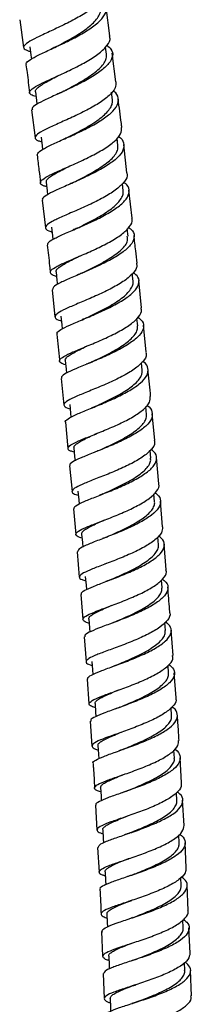
# Model space of a CAD drawing. Units: millimetres. Extents: x 5 to 995, y 5 to 995.
# Drawn here: x 522 to 528, y 463 to 496 of the extents above; entities that cross this region are included whole.
import ezdxf

# ---------------------------------------------------------------- set-up
doc = ezdxf.new("R2010")
doc.units = ezdxf.units.MM

msp = doc.modelspace()

# ---------------------------------------------------------------- linework, layer by layer
at = {"color": 7, "linetype": 'Continuous', "lineweight": 25}
for p, q in [((524.709, 495.831), (524.58, 496.813)), ((521.608, 496.385), (521.741, 495.431)), ((524.594, 495.208), (524.563, 495.44)), ((524.915, 494.258), (524.786, 495.241)), ((524.802, 493.639), (524.77, 493.896)), ((522.018, 493.289), (522.135, 492.33)), ((523.04, 492.868), (523.031, 492.864)), ((523.103, 492.273), (523.077, 492.261)), ((524.984, 492.067), (524.954, 492.321)), ((525.295, 491.126), (525.185, 492.098)), ((525.17, 490.508), (525.141, 490.763)), ((525.471, 489.572), (525.362, 490.534)), ((522.385, 490.191), (522.491, 489.241)), ((525.335, 488.951), (525.307, 489.204)), ((525.507, 487.408), (525.479, 487.673)), ((525.801, 486.49), (525.703, 487.434)), ((522.721, 487.113), (522.819, 486.178)), ((525.665, 485.874), (525.64, 486.12)), ((525.959, 484.964), (525.862, 485.898)), ((525.822, 484.351), (525.796, 484.605)), ((523.033, 484.069), (523.121, 483.154)), ((525.969, 482.833), (525.943, 483.099)), ((523.178, 482.562), (523.265, 481.66)), ((526.252, 481.943), (526.166, 482.855)), ((526.114, 481.332), (526.089, 481.59)), ((526.394, 480.45), (526.309, 481.35)), ((523.322, 481.067), (523.407, 480.178)), ((526.248, 479.84), (526.224, 480.106)), ((526.523, 478.967), (526.448, 479.857)), ((523.459, 479.585), (523.533, 478.706)), ((526.38, 478.353), (526.356, 478.628)), ((526.649, 477.491), (526.574, 478.373)), ((523.583, 478.113), (523.657, 477.243)), ((526.502, 476.885), (526.48, 477.144)), ((523.707, 476.65), (523.779, 475.786)), ((526.619, 475.409), (526.597, 475.684)), ((523.828, 475.193), (523.888, 474.334)), ((526.879, 474.555), (526.816, 475.427)), ((526.729, 473.949), (526.709, 474.21)), ((523.929, 473.741), (523.989, 472.887)), ((526.986, 473.094), (526.923, 473.961)), ((526.83, 472.486), (526.812, 472.752)), ((524.031, 472.293), (524.09, 471.442)), ((526.927, 471.026), (526.909, 471.305)), ((527.173, 470.176), (527.121, 471.04)), ((527.013, 469.57), (526.997, 469.834)), ((524.212, 469.406), (524.257, 468.557)), ((527.26, 468.718), (527.208, 469.581)), ((527.095, 468.113), (527.08, 468.394)), ((527.333, 467.258), (527.294, 468.123)), ((524.289, 467.962), (524.335, 467.113)), ((527.165, 466.653), (527.152, 466.933)), ((527.398, 465.796), (527.36, 466.662)), ((525.367, 466.109), (525.332, 466.097)), ((527.231, 465.193), (527.219, 465.471)), ((524.426, 465.074), (524.457, 464.221)), ((527.464, 464.331), (527.425, 465.2)), ((527.285, 463.729), (527.275, 464.011)), ((524.478, 463.625), (524.509, 462.768)), ((527.509, 462.859), (527.483, 463.735)), ((525.56, 463.233), (525.586, 463.226))]:
    msp.add_line(p, q, dxfattribs=at)
at = {"color": 7, "linetype": 'Continuous', "lineweight": 25, "flags": 128}
for points in [[(521.954, 495.458), (521.993, 495.163), (522.01, 495.034)], [(522.148, 493.906), (522.185, 493.611), (522.201, 493.481)], [(522.347, 492.354), (522.382, 492.059), (522.398, 491.926)], [(522.521, 490.806), (522.554, 490.51), (522.57, 490.374)], [(522.701, 489.264), (522.733, 488.968), (522.747, 488.836)], [(522.86, 487.727), (522.891, 487.431), (522.906, 487.292)], [(523.022, 486.2), (523.053, 485.904), (523.067, 485.767)], [(523.176, 484.683), (523.205, 484.387), (523.219, 484.248)], [(523.328, 483.175), (523.357, 482.879), (523.371, 482.733)], [(523.47, 481.681), (523.498, 481.384), (523.511, 481.236)], [(523.609, 480.198), (523.636, 479.902), (523.65, 479.751)], [(523.739, 478.724), (523.765, 478.427), (523.778, 478.276)], [(523.865, 477.263), (523.889, 476.966), (523.901, 476.816)], [(523.983, 475.802), (524.006, 475.505), (524.018, 475.354)], [(524.094, 474.351), (524.115, 474.054), (524.127, 473.902)], [(524.199, 472.902), (524.22, 472.605), (524.23, 472.456)], [(524.295, 471.456), (524.314, 471.158), (524.324, 471.005)], [(524.387, 470.013), (524.404, 469.715), (524.413, 469.564)], [(524.467, 468.569), (524.483, 468.272), (524.491, 468.117)], [(524.544, 467.124), (524.558, 466.827), (524.565, 466.675)], [(524.609, 465.679), (524.621, 465.381), (524.628, 465.232)], [(524.669, 464.23), (524.68, 463.932), (524.685, 463.783)], [(524.718, 462.773), (524.728, 462.475), (524.732, 462.336)]]:
    msp.add_lwpolyline(points, dxfattribs=at)
at = {"color": 7, "linetype": 'Continuous', "lineweight": 25}
for points, knots in [([(524.479, 497.401), (524.49, 497.361), (524.524, 497.241), (524.376, 497.016), (524.069, 496.741), (523.629, 496.466), (523.125, 496.206), (522.62, 495.972), (522.183, 495.769), (521.868, 495.601), (521.726, 495.467), (521.751, 495.369), (521.906, 495.317), (521.976, 495.294)], [0, 0, 0, 0, 0.048748, 0.145924, 0.242993, 0.339972, 0.437018, 0.534031, 0.630935, 0.7279, 0.824953, 0.921964, 1, 1, 1, 1]), ([(521.846, 494.844), (521.839, 494.854), (521.809, 494.9), (521.947, 495.006), (522.245, 495.171), (522.682, 495.373), (523.186, 495.606), (523.692, 495.866), (524.135, 496.141), (524.457, 496.417), (524.608, 496.683), (524.594, 496.909), (524.45, 497.029), (524.39, 497.079)], [0, 0, 0, 0, 0.03181, 0.131142, 0.230554, 0.330082, 0.429587, 0.529045, 0.628629, 0.728244, 0.827758, 0.927294, 1, 1, 1, 1]), ([(522.841, 495.45), (522.874, 495.468), (522.987, 495.528), (523.211, 495.647), (523.479, 495.798), (523.736, 495.956), (524.036, 496.173), (524.263, 496.393), (524.373, 496.603), (524.405, 496.717), (524.386, 496.774), (524.382, 496.785)], [0, 0, 0, 0, 0.0481237, 0.164214, 0.2800699, 0.3961337, 0.5120262, 0.7433181, 0.8593796, 0.975295, 1, 1, 1, 1]), ([(522.168, 493.745), (522.105, 493.766), (521.954, 493.816), (521.927, 493.914), (522.064, 494.047), (522.376, 494.21), (522.812, 494.41), (523.318, 494.641), (523.825, 494.896), (524.271, 495.166), (524.584, 495.44), (524.738, 495.666), (524.707, 495.788), (524.697, 495.83)], [0, 0, 0, 0, 0.0711833, 0.1686563, 0.2662042, 0.3637113, 0.4610973, 0.5585585, 0.6560773, 0.7535257, 0.8509617, 0.948531, 1, 1, 1, 1]), ([(524.602, 495.508), (524.656, 495.466), (524.798, 495.355), (524.825, 495.142), (524.693, 494.879), (524.386, 494.604), (523.952, 494.333), (523.446, 494.075), (522.938, 493.841), (522.488, 493.638), (522.171, 493.472), (522.014, 493.358), (522.039, 493.308), (522.047, 493.292)], [0, 0, 0, 0, 0.061229, 0.1607824, 0.2602678, 0.3598765, 0.4595368, 0.5590979, 0.6586473, 0.758272, 0.8578302, 0.95725, 1, 1, 1, 1]), ([(522.835, 495.448), (522.811, 495.436), (522.763, 495.411), (522.71, 495.386), (522.683, 495.374)], [0, 0, 0, 0, 0.497144, 1, 1, 1, 1]), ([(523.032, 493.888), (523.083, 493.914), (523.22, 493.985), (523.459, 494.112), (523.815, 494.313), (524.145, 494.528), (524.393, 494.744), (524.523, 494.904), (524.596, 495.061), (524.594, 495.159), (524.594, 495.208)], [0, 0, 0, 0, 0.0706539, 0.186889, 0.3033375, 0.5353242, 0.6516165, 0.7680923, 0.8844147, 1, 1, 1, 1]), ([(521.823, 494.841), (521.836, 494.75), (521.882, 494.43), (521.919, 494.11), (521.946, 493.88)], [0, 0, 0, 0, 0.284065, 1, 1, 1, 1]), ([(522.154, 493.905), (522.151, 493.91), (522.137, 493.938), (522.176, 493.998), (522.301, 494.118), (522.544, 494.262), (522.801, 494.398), (522.922, 494.461), (522.956, 494.479)], [0, 0, 0, 0, 0.03401, 0.213298, 0.392554, 0.750063, 0.929219, 1, 1, 1, 1]), ([(524.913, 494.258), (524.915, 494.188), (524.919, 494.037), (524.702, 493.783), (524.338, 493.512), (523.864, 493.248), (523.348, 493.003), (522.856, 492.787), (522.454, 492.601), (522.191, 492.449), (522.115, 492.328), (522.178, 492.247), (522.323, 492.205), (522.366, 492.193)], [0, 0, 0, 0, 0.0819895, 0.1795047, 0.2768805, 0.3742697, 0.4716986, 0.569029, 0.6662752, 0.7636143, 0.8609565, 0.9582077, 1, 1, 1, 1]), ([(522.213, 491.739), (522.225, 491.777), (522.249, 491.853), (522.514, 492.004), (522.909, 492.188), (523.4, 492.403), (523.917, 492.647), (524.393, 492.911), (524.766, 493.182), (524.991, 493.449), (525.016, 493.699), (524.942, 493.867), (524.821, 493.939), (524.809, 493.946)], [0, 0, 0, 0, 0.096642, 0.1956, 0.294695, 0.393835, 0.492912, 0.592072, 0.69134, 0.790557, 0.889708, 0.988951, 1, 1, 1, 1]), ([(523.034, 493.889), (523.011, 493.877), (522.963, 493.853), (522.91, 493.829), (522.883, 493.817)], [0, 0, 0, 0, 0.49777, 1, 1, 1, 1]), ([(523.236, 492.336), (523.299, 492.368), (523.445, 492.442), (523.701, 492.575), (523.969, 492.725), (524.22, 492.882), (524.507, 493.094), (524.709, 493.309), (524.804, 493.508), (524.799, 493.598), (524.797, 493.639)], [0, 0, 0, 0, 0.0882902, 0.204842, 0.3211961, 0.4377654, 0.5541737, 0.7865164, 0.9030428, 1, 1, 1, 1]), ([(525.118, 492.69), (525.113, 492.735), (525.076, 493.061), (525.031, 493.387), (524.992, 493.667)], [0, 0, 0, 0, 0.138511, 1, 1, 1, 1]), ([(522.539, 490.648), (522.5, 490.659), (522.36, 490.699), (522.297, 490.779), (522.368, 490.899), (522.628, 491.048), (523.029, 491.229), (523.52, 491.442), (524.037, 491.683), (524.515, 491.941), (524.884, 492.209), (525.108, 492.464), (525.108, 492.617), (525.108, 492.689)], [0, 0, 0, 0, 0.03712, 0.134578, 0.232121, 0.32969, 0.427163, 0.524626, 0.622201, 0.719779, 0.817279, 0.914894, 1, 1, 1, 1]), ([(525.002, 492.38), (525.004, 492.379), (525.118, 492.314), (525.196, 492.156), (525.193, 491.91), (524.986, 491.645), (524.627, 491.376), (524.157, 491.117), (523.639, 490.874), (523.143, 490.657), (522.726, 490.472), (522.467, 490.322), (522.358, 490.232), (522.393, 490.195), (522.396, 490.192)], [0, 0, 0, 0, 0.001853, 0.100885, 0.199844, 0.298795, 0.397854, 0.496887, 0.595806, 0.694796, 0.793798, 0.892671, 0.991491, 1, 1, 1, 1]), ([(523.228, 492.332), (523.204, 492.32), (523.165, 492.3), (523.121, 492.281), (523.103, 492.273)], [0, 0, 0, 0, 0.594863, 1, 1, 1, 1]), ([(523.398, 490.771), (523.483, 490.813), (523.655, 490.9), (523.928, 491.042), (524.282, 491.241), (524.601, 491.453), (524.829, 491.664), (524.941, 491.821), (524.992, 491.956), (524.981, 492.035), (524.977, 492.066)], [0, 0, 0, 0, 0.112578, 0.228643, 0.344967, 0.57654, 0.692693, 0.808959, 0.92515, 1, 1, 1, 1]), ([(522.208, 491.738), (522.23, 491.564), (522.27, 491.246), (522.304, 490.927), (522.32, 490.783)], [0, 0, 0, 0, 0.548855, 1, 1, 1, 1]), ([(522.529, 490.807), (522.526, 490.82), (522.516, 490.857), (522.575, 490.928), (522.729, 491.05), (522.995, 491.195), (523.236, 491.315), (523.327, 491.361), (523.33, 491.363)], [0, 0, 0, 0, 0.094207, 0.274338, 0.454626, 0.814023, 0.994132, 1, 1, 1, 1]), ([(525.288, 491.125), (525.294, 491.111), (525.335, 491.019), (525.227, 490.829), (524.966, 490.567), (524.549, 490.302), (524.052, 490.051), (523.534, 489.822), (523.064, 489.622), (522.703, 489.453), (522.495, 489.315), (522.486, 489.205), (522.574, 489.137), (522.703, 489.104), (522.719, 489.1)], [0, 0, 0, 0, 0.017837, 0.114936, 0.21195, 0.30886, 0.405842, 0.502804, 0.599643, 0.696499, 0.793426, 0.890294, 0.987082, 1, 1, 1, 1]), ([(522.58, 488.652), (522.577, 488.675), (522.567, 488.734), (522.763, 488.857), (523.113, 489.024), (523.583, 489.223), (524.1, 489.45), (524.6, 489.701), (525.016, 489.965), (525.299, 490.23), (525.396, 490.484), (525.353, 490.678), (525.219, 490.774), (525.18, 490.801)], [0, 0, 0, 0, 0.063917, 0.163235, 0.262649, 0.362159, 0.461624, 0.561062, 0.660626, 0.760208, 0.859694, 0.959243, 1, 1, 1, 1]), ([(523.404, 490.774), (523.382, 490.763), (523.344, 490.745), (523.303, 490.727), (523.287, 490.72)], [0, 0, 0, 0, 0.606231, 1, 1, 1, 1]), ([(523.588, 489.231), (523.683, 489.278), (523.863, 489.366), (524.151, 489.514), (524.417, 489.663), (524.659, 489.817), (524.931, 490.026), (525.109, 490.236), (525.178, 490.414), (525.166, 490.486), (525.162, 490.51)], [0, 0, 0, 0, 0.128667, 0.244985, 0.361163, 0.477511, 0.593744, 0.825686, 0.941957, 1, 1, 1, 1]), ([(522.877, 487.568), (522.865, 487.571), (522.74, 487.603), (522.654, 487.668), (522.66, 487.778), (522.866, 487.914), (523.226, 488.078), (523.695, 488.276), (524.213, 488.502), (524.712, 488.75), (525.131, 489.01), (525.396, 489.272), (525.507, 489.463), (525.468, 489.555), (525.461, 489.57)], [0, 0, 0, 0, 0.0099325, 0.1069552, 0.2039563, 0.301005, 0.3980565, 0.4950233, 0.5920971, 0.6892225, 0.7862777, 0.8833557, 0.9805563, 1, 1, 1, 1]), ([(525.354, 489.249), (525.384, 489.228), (525.513, 489.14), (525.567, 488.958), (525.491, 488.707), (525.226, 488.444), (524.822, 488.182), (524.327, 487.933), (523.808, 487.705), (523.329, 487.504), (522.96, 487.337), (522.742, 487.207), (522.741, 487.143), (522.74, 487.115)], [0, 0, 0, 0, 0.030322, 0.129737, 0.229051, 0.328446, 0.427893, 0.527245, 0.626551, 0.725939, 0.82529, 0.924514, 1, 1, 1, 1]), ([(523.581, 489.227), (523.558, 489.216), (523.513, 489.195), (523.463, 489.173), (523.437, 489.162)], [0, 0, 0, 0, 0.497747, 1, 1, 1, 1]), ([(525.642, 488.026), (525.627, 488.167), (525.595, 488.485), (525.558, 488.803), (525.538, 488.979)], [0, 0, 0, 0, 0.443615, 1, 1, 1, 1]), ([(522.557, 488.649), (522.583, 488.413), (522.619, 488.098), (522.652, 487.784), (522.66, 487.706)], [0, 0, 0, 0, 0.752812, 1, 1, 1, 1]), ([(523.744, 487.682), (523.768, 487.694), (523.877, 487.747), (524.089, 487.851), (524.363, 487.993), (524.711, 488.19), (525.018, 488.399), (525.221, 488.606), (525.334, 488.776), (525.317, 488.886), (525.308, 488.949)], [0, 0, 0, 0, 0.03427, 0.150894, 0.26737, 0.384125, 0.61637, 0.732964, 0.849534, 1, 1, 1, 1]), ([(525.62, 488.024), (525.63, 487.984), (525.649, 487.905), (525.561, 487.736), (525.362, 487.52), (524.967, 487.26), (524.479, 487.011), (523.958, 486.783), (523.473, 486.582), (523.088, 486.413), (522.848, 486.273), (522.801, 486.161), (522.874, 486.089), (523.009, 486.052), (523.038, 486.044)], [0, 0, 0, 0, 0.049498, 0.097688, 0.195033, 0.292413, 0.38978, 0.487093, 0.584406, 0.681682, 0.778935, 0.876194, 0.973415, 1, 1, 1, 1]), ([(522.863, 487.727), (522.864, 487.749), (522.865, 487.795), (522.948, 487.876), (523.131, 488), (523.389, 488.133), (523.62, 488.245), (523.68, 488.274)], [0, 0, 0, 0, 0.157465, 0.33659, 0.516008, 0.87345, 1, 1, 1, 1]), ([(522.903, 485.588), (522.896, 485.599), (522.867, 485.644), (523.008, 485.743), (523.31, 485.895), (523.752, 486.079), (524.26, 486.293), (524.775, 486.532), (525.226, 486.787), (525.559, 487.049), (525.722, 487.304), (525.717, 487.53), (525.576, 487.656), (525.515, 487.711)], [0, 0, 0, 0, 0.0322578, 0.1311426, 0.2300591, 0.3290179, 0.4279767, 0.5269864, 0.6260027, 0.7250275, 0.8240821, 0.923111, 1, 1, 1, 1]), ([(523.745, 487.683), (523.722, 487.672), (523.685, 487.654), (523.643, 487.636), (523.628, 487.63)], [0, 0, 0, 0, 0.617734, 1, 1, 1, 1]), ([(523.902, 486.146), (523.942, 486.165), (524.068, 486.226), (524.299, 486.337), (524.572, 486.479), (524.833, 486.627), (525.068, 486.78), (525.262, 486.935), (525.406, 487.09), (525.488, 487.242), (525.521, 487.35), (525.505, 487.404), (525.503, 487.411)], [0, 0, 0, 0, 0.055183, 0.171134, 0.287091, 0.403144, 0.519127, 0.635116, 0.751094, 0.867167, 0.983179, 1, 1, 1, 1]), ([(523.191, 484.53), (523.126, 484.552), (522.977, 484.603), (522.957, 484.697), (523.102, 484.819), (523.42, 484.97), (523.861, 485.153), (524.373, 485.364), (524.885, 485.601), (525.337, 485.854), (525.657, 486.113), (525.817, 486.329), (525.79, 486.448), (525.781, 486.488)], [0, 0, 0, 0, 0.074383, 0.17162, 0.268885, 0.366142, 0.463405, 0.560706, 0.658, 0.755342, 0.852708, 0.950092, 1, 1, 1, 1]), ([(525.673, 486.173), (525.728, 486.127), (525.868, 486.012), (525.888, 485.799), (525.747, 485.546), (525.432, 485.286), (524.991, 485.031), (524.48, 484.792), (523.966, 484.578), (523.513, 484.393), (523.191, 484.24), (523.03, 484.135), (523.052, 484.086), (523.059, 484.071)], [0, 0, 0, 0, 0.064591, 0.163636, 0.262661, 0.361714, 0.460743, 0.559766, 0.658786, 0.757757, 0.85673, 0.95566, 1, 1, 1, 1]), ([(523.904, 486.147), (523.88, 486.136), (523.832, 486.113), (523.779, 486.091), (523.752, 486.079)], [0, 0, 0, 0, 0.49759, 1, 1, 1, 1]), ([(522.88, 485.586), (522.912, 485.294), (522.945, 484.986), (522.975, 484.678), (522.976, 484.661)], [0, 0, 0, 0, 0.946593, 1, 1, 1, 1]), ([(524.051, 484.618), (524.109, 484.645), (524.254, 484.713), (524.502, 484.833), (524.776, 484.974), (525.034, 485.122), (525.261, 485.275), (525.448, 485.429), (525.585, 485.583), (525.664, 485.733), (525.664, 485.828), (525.664, 485.874)], [0, 0, 0, 0, 0.077612, 0.193451, 0.309215, 0.425012, 0.540854, 0.656744, 0.772545, 0.888371, 1, 1, 1, 1]), ([(525.941, 484.962), (525.95, 484.938), (525.985, 484.837), (525.857, 484.641), (525.57, 484.384), (525.137, 484.131), (524.631, 483.893), (524.114, 483.678), (523.652, 483.493), (523.306, 483.338), (523.116, 483.212), (523.129, 483.11), (523.22, 483.049), (523.34, 483.02), (523.343, 483.019)], [0, 0, 0, 0, 0.029643, 0.126531, 0.223371, 0.320189, 0.416985, 0.513725, 0.610462, 0.707159, 0.803836, 0.900521, 0.997172, 1, 1, 1, 1]), ([(523.181, 484.682), (523.179, 484.687), (523.166, 484.714), (523.207, 484.772), (523.303, 484.856), (523.458, 484.949), (523.66, 485.053), (523.819, 485.129), (523.91, 485.172), (523.913, 485.173)], [0, 0, 0, 0, 0.040595, 0.231118, 0.421776, 0.612446, 0.803012, 0.993614, 1, 1, 1, 1]), ([(523.187, 482.563), (523.186, 482.564), (523.151, 482.597), (523.256, 482.677), (523.504, 482.814), (523.917, 482.983), (524.411, 483.183), (524.932, 483.409), (525.411, 483.655), (525.784, 483.912), (526.01, 484.168), (526.035, 484.411), (525.966, 484.573), (525.85, 484.644), (525.841, 484.649)], [0, 0, 0, 0, 0.003254, 0.102002, 0.200781, 0.299606, 0.398434, 0.497317, 0.596218, 0.695133, 0.794088, 0.893022, 0.991978, 1, 1, 1, 1]), ([(524.055, 484.619), (524.03, 484.608), (523.981, 484.585), (523.926, 484.563), (523.899, 484.551)], [0, 0, 0, 0, 0.4973193, 1, 1, 1, 1]), ([(524.193, 483.099), (524.27, 483.134), (524.434, 483.211), (524.701, 483.339), (524.973, 483.48), (525.227, 483.627), (525.451, 483.779), (525.628, 483.932), (525.753, 484.084), (525.823, 484.225), (525.819, 484.312), (525.817, 484.351)], [0, 0, 0, 0, 0.099874, 0.215076, 0.330385, 0.445666, 0.560923, 0.676169, 0.79151, 0.906833, 1, 1, 1, 1]), ([(526.109, 483.448), (526.084, 483.728), (526.055, 484.036), (526.023, 484.344), (526.021, 484.371)], [0, 0, 0, 0, 0.911036, 1, 1, 1, 1]), ([(523.484, 481.534), (523.438, 481.547), (523.297, 481.588), (523.244, 481.666), (523.336, 481.777), (523.611, 481.915), (524.023, 482.083), (524.522, 482.28), (525.042, 482.504), (525.519, 482.748), (525.884, 483.001), (526.1, 483.24), (526.098, 483.383), (526.097, 483.447)], [0, 0, 0, 0, 0.045437, 0.14277, 0.240128, 0.337475, 0.434822, 0.532205, 0.629581, 0.727004, 0.82446, 0.921937, 1, 1, 1, 1]), ([(525.982, 483.145), (525.983, 483.144), (526.096, 483.079), (526.175, 482.924), (526.174, 482.685), (525.969, 482.431), (525.612, 482.177), (525.142, 481.931), (524.622, 481.705), (524.12, 481.505), (523.693, 481.335), (523.42, 481.196), (523.301, 481.111), (523.334, 481.074), (523.339, 481.069)], [0, 0, 0, 0, 0.001309, 0.099637, 0.197972, 0.296291, 0.394635, 0.492948, 0.591251, 0.689538, 0.78777, 0.885998, 0.984178, 1, 1, 1, 1]), ([(524.2, 483.102), (524.174, 483.09), (524.133, 483.072), (524.088, 483.053), (524.07, 483.046)], [0, 0, 0, 0, 0.609807, 1, 1, 1, 1]), ([(524.338, 481.596), (524.341, 481.597), (524.427, 481.637), (524.617, 481.723), (524.893, 481.855), (525.165, 481.996), (525.413, 482.143), (525.629, 482.293), (525.803, 482.445), (525.919, 482.596), (525.974, 482.727), (525.965, 482.803), (525.962, 482.833)], [0, 0, 0, 0, 0.004202, 0.119733, 0.235187, 0.350674, 0.466179, 0.581771, 0.697286, 0.812816, 0.928341, 1, 1, 1, 1]), ([(526.234, 481.941), (526.242, 481.895), (526.261, 481.771), (526.084, 481.552), (525.749, 481.301), (525.289, 481.057), (524.772, 480.832), (524.263, 480.631), (523.827, 480.461), (523.518, 480.32), (523.385, 480.205), (523.414, 480.12), (523.562, 480.071), (523.622, 480.052)], [0, 0, 0, 0, 0.057429, 0.15477, 0.252058, 0.349318, 0.446548, 0.543718, 0.640882, 0.738004, 0.835112, 0.932234, 1, 1, 1, 1]), ([(523.478, 481.68), (523.476, 481.693), (523.469, 481.728), (523.529, 481.794), (523.645, 481.878), (523.818, 481.972), (524.032, 482.075), (524.199, 482.151), (524.281, 482.188)], [0, 0, 0, 0, 0.100437, 0.28164, 0.462923, 0.644071, 0.825272, 1, 1, 1, 1]), ([(523.478, 479.587), (523.479, 479.613), (523.483, 479.672), (523.704, 479.791), (524.074, 479.945), (524.554, 480.13), (525.075, 480.343), (525.573, 480.578), (525.982, 480.827), (526.254, 481.08), (526.339, 481.325), (526.288, 481.511), (526.154, 481.603), (526.116, 481.629)], [0, 0, 0, 0, 0.075719, 0.174101, 0.272525, 0.370954, 0.46944, 0.567953, 0.666489, 0.765073, 0.863645, 0.96224, 1, 1, 1, 1]), ([(524.338, 481.596), (524.312, 481.585), (524.26, 481.561), (524.203, 481.539), (524.174, 481.527)], [0, 0, 0, 0, 0.496979, 1, 1, 1, 1]), ([(524.466, 480.1), (524.487, 480.11), (524.591, 480.157), (524.802, 480.252), (525.079, 480.384), (525.348, 480.524), (525.595, 480.67), (525.804, 480.819), (525.966, 480.97), (526.073, 481.119), (526.122, 481.241), (526.109, 481.309), (526.105, 481.331)], [0, 0, 0, 0, 0.028684, 0.143326, 0.258057, 0.372807, 0.487495, 0.602208, 0.716982, 0.831787, 0.946508, 1, 1, 1, 1]), ([(523.752, 478.58), (523.726, 478.587), (523.594, 478.622), (523.52, 478.688), (523.562, 478.791), (523.797, 478.917), (524.179, 479.071), (524.662, 479.254), (525.184, 479.465), (525.678, 479.698), (526.086, 479.945), (526.331, 480.194), (526.431, 480.365), (526.392, 480.445), (526.39, 480.449)], [0, 0, 0, 0, 0.023346, 0.120371, 0.217413, 0.31443, 0.411435, 0.50846, 0.605468, 0.702516, 0.799593, 0.89669, 0.993847, 1, 1, 1, 1]), ([(526.256, 480.137), (526.283, 480.12), (526.411, 480.037), (526.472, 479.863), (526.413, 479.622), (526.162, 479.372), (525.768, 479.125), (525.277, 478.89), (524.755, 478.677), (524.264, 478.491), (523.875, 478.335), (523.625, 478.21), (523.607, 478.145), (523.598, 478.115)], [0, 0, 0, 0, 0.025409, 0.123826, 0.222255, 0.320675, 0.419123, 0.517539, 0.615943, 0.71433, 0.812663, 0.910995, 1, 1, 1, 1]), ([(524.469, 480.102), (524.442, 480.09), (524.399, 480.071), (524.352, 480.053), (524.335, 480.046)], [0, 0, 0, 0, 0.6256377, 1, 1, 1, 1]), ([(524.592, 478.62), (524.63, 478.636), (524.753, 478.691), (524.981, 478.792), (525.259, 478.924), (525.525, 479.064), (525.766, 479.208), (525.97, 479.356), (526.127, 479.506), (526.22, 479.654), (526.258, 479.766), (526.244, 479.827), (526.241, 479.842)], [0, 0, 0, 0, 0.050573, 0.164736, 0.278906, 0.393074, 0.507347, 0.621575, 0.735788, 0.849985, 0.964277, 1, 1, 1, 1]), ([(523.742, 478.724), (523.744, 478.745), (523.749, 478.789), (523.832, 478.863), (523.969, 478.948), (524.16, 479.043), (524.355, 479.131), (524.492, 479.191), (524.54, 479.213)], [0, 0, 0, 0, 0.166373, 0.349333, 0.532164, 0.715012, 0.897858, 1, 1, 1, 1]), ([(526.516, 478.966), (526.514, 478.9), (526.509, 478.754), (526.28, 478.518), (525.906, 478.273), (525.423, 478.039), (524.901, 477.826), (524.403, 477.639), (523.994, 477.482), (523.724, 477.352), (523.638, 477.245), (523.693, 477.172), (523.834, 477.131), (523.877, 477.118)], [0, 0, 0, 0, 0.082343, 0.179671, 0.276949, 0.374204, 0.47143, 0.568603, 0.665779, 0.762928, 0.860078, 0.957256, 1, 1, 1, 1]), ([(523.736, 476.652), (523.73, 476.669), (523.714, 476.718), (523.889, 476.818), (524.223, 476.96), (524.685, 477.132), (525.202, 477.332), (525.714, 477.556), (526.152, 477.797), (526.464, 478.044), (526.601, 478.289), (526.578, 478.497), (526.437, 478.611), (526.381, 478.656)], [0, 0, 0, 0, 0.051438, 0.14956, 0.247715, 0.345867, 0.444068, 0.54229, 0.640531, 0.73882, 0.837096, 0.935391, 1, 1, 1, 1]), ([(524.595, 478.621), (524.569, 478.609), (524.525, 478.591), (524.477, 478.572), (524.459, 478.565)], [0, 0, 0, 0, 0.611884, 1, 1, 1, 1]), ([(524.71, 477.146), (524.765, 477.17), (524.907, 477.231), (525.154, 477.341), (525.432, 477.473), (525.696, 477.611), (525.932, 477.755), (526.126, 477.903), (526.275, 478.051), (526.361, 478.197), (526.393, 478.3), (526.378, 478.351), (526.376, 478.356)], [0, 0, 0, 0, 0.072923, 0.187189, 0.301518, 0.415767, 0.530048, 0.644353, 0.758729, 0.873018, 0.987323, 1, 1, 1, 1]), ([(523.994, 475.655), (523.989, 475.657), (523.869, 475.687), (523.781, 475.746), (523.775, 475.844), (523.972, 475.961), (524.322, 476.104), (524.788, 476.274), (525.308, 476.473), (525.816, 476.695), (526.252, 476.933), (526.542, 477.178), (526.674, 477.367), (526.642, 477.466), (526.634, 477.489)], [0, 0, 0, 0, 0.0048486, 0.1014153, 0.1979949, 0.294542, 0.3910694, 0.4876052, 0.5841153, 0.6806581, 0.7772256, 0.8738132, 0.9704608, 1, 1, 1, 1]), ([(524.585, 477.708), (524.584, 477.708), (524.565, 477.7), (524.544, 477.692), (524.524, 477.685)], [0, 0, 0, 0, 0.060819, 1, 1, 1, 1]), ([(526.513, 477.171), (526.557, 477.139), (526.691, 477.038), (526.728, 476.846), (526.617, 476.605), (526.325, 476.358), (525.901, 476.119), (525.395, 475.895), (524.873, 475.695), (524.399, 475.522), (524.043, 475.377), (523.841, 475.27), (523.847, 475.216), (523.849, 475.195)], [0, 0, 0, 0, 0.047306, 0.145897, 0.244509, 0.343116, 0.441751, 0.540351, 0.638936, 0.737501, 0.836013, 0.934526, 1, 1, 1, 1]), ([(524.713, 477.147), (524.686, 477.136), (524.643, 477.117), (524.594, 477.099), (524.575, 477.092)], [0, 0, 0, 0, 0.608672, 1, 1, 1, 1]), ([(524.825, 475.681), (524.897, 475.712), (525.057, 475.78), (525.321, 475.897), (525.598, 476.028), (525.858, 476.166), (526.089, 476.309), (526.28, 476.455), (526.415, 476.602), (526.496, 476.746), (526.499, 476.839), (526.501, 476.884)], [0, 0, 0, 0, 0.0929801, 0.206771, 0.3205632, 0.4344511, 0.5483384, 0.6621713, 0.7760108, 0.8899187, 1, 1, 1, 1]), ([(526.772, 476.021), (526.769, 476.058), (526.748, 476.35), (526.722, 476.642), (526.699, 476.898)], [0, 0, 0, 0, 0.12515, 1, 1, 1, 1]), ([(523.989, 475.801), (523.987, 475.807), (523.976, 475.834), (524.018, 475.889), (524.115, 475.966), (524.274, 476.052), (524.483, 476.148), (524.656, 476.223), (524.762, 476.268), (524.778, 476.275)], [0, 0, 0, 0, 0.04982, 0.233178, 0.416453, 0.599686, 0.782894, 0.96626, 1, 1, 1, 1]), ([(526.766, 476.021), (526.768, 476.014), (526.805, 475.934), (526.701, 475.763), (526.449, 475.521), (526.035, 475.282), (525.538, 475.059), (525.013, 474.858), (524.53, 474.683), (524.149, 474.537), (523.915, 474.416), (523.875, 474.315), (523.949, 474.249), (524.08, 474.213), (524.104, 474.206)], [0, 0, 0, 0, 0.0082433, 0.1052763, 0.2023155, 0.2993047, 0.396268, 0.4932046, 0.5900911, 0.6869868, 0.7838664, 0.8807549, 0.9776822, 1, 1, 1, 1]), ([(523.956, 473.743), (523.95, 473.752), (523.922, 473.792), (524.06, 473.878), (524.358, 474.01), (524.799, 474.17), (525.31, 474.358), (525.831, 474.571), (526.293, 474.802), (526.641, 475.044), (526.825, 475.287), (526.837, 475.516), (526.697, 475.65), (526.631, 475.715)], [0, 0, 0, 0, 0.0284693, 0.126386, 0.2243301, 0.3222684, 0.4202536, 0.5182567, 0.616281, 0.7143537, 0.812417, 0.9105019, 1, 1, 1, 1]), ([(524.831, 475.684), (524.805, 475.673), (524.762, 475.655), (524.716, 475.638), (524.698, 475.631)], [0, 0, 0, 0, 0.61366, 1, 1, 1, 1]), ([(524.936, 474.223), (525.023, 474.26), (525.2, 474.335), (525.481, 474.458), (525.757, 474.589), (526.014, 474.726), (526.238, 474.869), (526.42, 475.014), (526.549, 475.159), (526.619, 475.292), (526.615, 475.374), (526.613, 475.408)], [0, 0, 0, 0, 0.11257, 0.227123, 0.341609, 0.45611, 0.570612, 0.685212, 0.79975, 0.914279, 1, 1, 1, 1]), ([(524.209, 472.758), (524.144, 472.781), (523.996, 472.833), (523.979, 472.921), (524.129, 473.032), (524.45, 473.165), (524.896, 473.324), (525.411, 473.511), (525.929, 473.722), (526.388, 473.952), (526.718, 474.192), (526.889, 474.396), (526.869, 474.513), (526.862, 474.554)], [0, 0, 0, 0, 0.076464, 0.17338, 0.270255, 0.367107, 0.463956, 0.56077, 0.65761, 0.754467, 0.851343, 0.948277, 1, 1, 1, 1]), ([(526.735, 474.246), (526.796, 474.193), (526.937, 474.071), (526.945, 473.856), (526.787, 473.616), (526.458, 473.375), (526.008, 473.145), (525.49, 472.932), (524.973, 472.743), (524.517, 472.581), (524.195, 472.447), (524.034, 472.354), (524.055, 472.309), (524.061, 472.295)], [0, 0, 0, 0, 0.0747612, 0.1728487, 0.2709631, 0.3690721, 0.4672066, 0.5653054, 0.6633858, 0.7614477, 0.8594579, 0.9574695, 1, 1, 1, 1]), ([(524.94, 474.225), (524.914, 474.215), (524.864, 474.194), (524.808, 474.174), (524.78, 474.164)], [0, 0, 0, 0, 0.497577, 1, 1, 1, 1]), ([(525.047, 472.773), (525.058, 472.778), (525.153, 472.818), (525.354, 472.901), (525.634, 473.023), (525.908, 473.154), (526.161, 473.291), (526.381, 473.432), (526.555, 473.576), (526.671, 473.721), (526.73, 473.846), (526.724, 473.92), (526.721, 473.949)], [0, 0, 0, 0, 0.0151921, 0.1294656, 0.2437748, 0.3581402, 0.4725527, 0.5868827, 0.7012435, 0.8156338, 0.9300791, 1, 1, 1, 1]), ([(526.971, 473.093), (526.978, 473.069), (527.009, 472.971), (526.874, 472.785), (526.579, 472.547), (526.139, 472.317), (525.628, 472.104), (525.106, 471.914), (524.638, 471.751), (524.286, 471.614), (524.089, 471.5), (524.093, 471.402), (524.18, 471.342), (524.299, 471.31), (524.304, 471.308)], [0, 0, 0, 0, 0.029948, 0.12657, 0.223196, 0.319771, 0.41632, 0.512847, 0.609329, 0.705828, 0.802322, 0.898831, 0.995387, 1, 1, 1, 1]), ([(524.207, 472.902), (524.205, 472.915), (524.201, 472.95), (524.261, 473.012), (524.38, 473.091), (524.56, 473.179), (524.77, 473.27), (524.931, 473.336), (525.006, 473.367)], [0, 0, 0, 0, 0.105968, 0.289668, 0.47325, 0.656839, 0.840529, 1, 1, 1, 1]), ([(524.139, 470.849), (524.137, 470.851), (524.104, 470.884), (524.214, 470.959), (524.474, 471.083), (524.894, 471.233), (525.395, 471.409), (525.921, 471.61), (526.404, 471.833), (526.783, 472.068), (527.014, 472.308), (527.047, 472.541), (526.98, 472.701), (526.862, 472.774), (526.849, 472.782)], [0, 0, 0, 0, 0.007275, 0.105303, 0.203353, 0.301398, 0.399488, 0.497592, 0.595718, 0.693891, 0.792057, 0.890248, 0.988428, 1, 1, 1, 1]), ([(525.05, 472.775), (525.025, 472.765), (524.975, 472.744), (524.92, 472.724), (524.892, 472.714)], [0, 0, 0, 0, 0.497568, 1, 1, 1, 1]), ([(525.15, 471.326), (525.174, 471.336), (525.284, 471.381), (525.499, 471.47), (525.78, 471.592), (526.053, 471.722), (526.301, 471.858), (526.513, 471.999), (526.68, 472.142), (526.79, 472.285), (526.837, 472.402), (526.826, 472.468), (526.822, 472.488)], [0, 0, 0, 0, 0.0322752, 0.1468975, 0.261489, 0.3760649, 0.4906352, 0.6053062, 0.7199574, 0.8345643, 0.94916, 1, 1, 1, 1]), ([(527.086, 471.635), (527.076, 471.809), (527.06, 472.098), (527.038, 472.386), (527.029, 472.5)], [0, 0, 0, 0, 0.605035, 1, 1, 1, 1]), ([(524.301, 471.456), (524.301, 471.473), (524.3, 471.512), (524.376, 471.58), (524.508, 471.659), (524.693, 471.747), (524.898, 471.833), (525.048, 471.895), (525.112, 471.921)], [0, 0, 0, 0, 0.138257, 0.320825, 0.503533, 0.686137, 0.86872, 1, 1, 1, 1]), ([(524.395, 469.869), (524.345, 469.886), (524.202, 469.933), (524.159, 470.012), (524.268, 470.118), (524.558, 470.244), (524.981, 470.393), (525.488, 470.569), (526.013, 470.769), (526.493, 470.989), (526.858, 471.223), (527.073, 471.442), (527.072, 471.576), (527.071, 471.634)], [0, 0, 0, 0, 0.053263, 0.15039, 0.247472, 0.344528, 0.441571, 0.538573, 0.635593, 0.732619, 0.82966, 0.926757, 1, 1, 1, 1]), ([(526.936, 471.336), (526.94, 471.334), (527.055, 471.266), (527.132, 471.114), (527.127, 470.884), (526.92, 470.646), (526.56, 470.411), (526.086, 470.19), (525.561, 469.988), (525.051, 469.81), (524.615, 469.659), (524.329, 469.532), (524.2, 469.452), (524.23, 469.413), (524.235, 469.406)], [0, 0, 0, 0, 0.003329, 0.100902, 0.198511, 0.296151, 0.393782, 0.491437, 0.589057, 0.686657, 0.784242, 0.881776, 0.979312, 1, 1, 1, 1]), ([(525.153, 471.327), (525.127, 471.317), (525.085, 471.301), (525.039, 471.284), (525.021, 471.277)], [0, 0, 0, 0, 0.60037, 1, 1, 1, 1]), ([(524.132, 470.848), (524.135, 470.797), (524.156, 470.514), (524.169, 470.231), (524.18, 470)], [0, 0, 0, 0, 0.182447, 1, 1, 1, 1]), ([(525.248, 469.882), (525.284, 469.897), (525.407, 469.946), (525.637, 470.04), (525.918, 470.163), (526.188, 470.292), (526.433, 470.428), (526.639, 470.568), (526.796, 470.71), (526.893, 470.852), (526.936, 470.959), (526.923, 471.016), (526.921, 471.028)], [0, 0, 0, 0, 0.048894, 0.163933, 0.278997, 0.394148, 0.509222, 0.624317, 0.739414, 0.8546, 0.969707, 1, 1, 1, 1]), ([(524.389, 470.013), (524.392, 470.033), (524.398, 470.077), (524.483, 470.149), (524.626, 470.229), (524.823, 470.318), (525.021, 470.4), (525.161, 470.456), (525.212, 470.477)], [0, 0, 0, 0, 0.166876, 0.348896, 0.53094, 0.713013, 0.89518, 1, 1, 1, 1]), ([(527.156, 470.175), (527.163, 470.135), (527.181, 470.02), (527.008, 469.82), (526.675, 469.587), (526.213, 469.366), (525.692, 469.163), (525.174, 468.985), (524.726, 468.832), (524.402, 468.702), (524.25, 468.593), (524.264, 468.503), (524.41, 468.447), (524.475, 468.423)], [0, 0, 0, 0, 0.051082, 0.148071, 0.245061, 0.342001, 0.438915, 0.535816, 0.632678, 0.729564, 0.826457, 0.923367, 1, 1, 1, 1]), ([(524.31, 467.963), (524.317, 467.992), (524.332, 468.054), (524.576, 468.167), (524.962, 468.308), (525.454, 468.474), (525.982, 468.664), (526.482, 468.877), (526.891, 469.104), (527.159, 469.34), (527.239, 469.573), (527.187, 469.751), (527.055, 469.842), (527.021, 469.866)], [0, 0, 0, 0, 0.0838864, 0.1817694, 0.2796479, 0.3775726, 0.4755064, 0.5734631, 0.6714634, 0.7694566, 0.8674778, 0.965487, 1, 1, 1, 1]), ([(525.25, 469.883), (525.225, 469.873), (525.174, 469.853), (525.118, 469.833), (525.09, 469.823)], [0, 0, 0, 0, 0.497463, 1, 1, 1, 1]), ([(525.334, 468.437), (525.385, 468.458), (525.524, 468.513), (525.769, 468.612), (526.05, 468.734), (526.317, 468.863), (526.555, 468.998), (526.754, 469.137), (526.907, 469.278), (526.992, 469.419), (527.024, 469.518), (527.011, 469.568), (527.01, 469.573)], [0, 0, 0, 0, 0.0666426, 0.1818017, 0.2969026, 0.4120291, 0.5272236, 0.6424466, 0.7575877, 0.8727521, 0.9879527, 1, 1, 1, 1]), ([(524.469, 468.571), (524.468, 468.572), (524.457, 468.596), (524.496, 468.644), (524.588, 468.719), (524.741, 468.8), (524.942, 468.889), (525.136, 468.967), (525.263, 469.017), (525.301, 469.032)], [0, 0, 0, 0, 0.011242, 0.193553, 0.375989, 0.558379, 0.740679, 0.922966, 1, 1, 1, 1]), ([(524.551, 466.977), (524.516, 466.988), (524.381, 467.032), (524.318, 467.106), (524.385, 467.21), (524.642, 467.329), (525.042, 467.47), (525.538, 467.635), (526.067, 467.825), (526.563, 468.035), (526.961, 468.261), (527.224, 468.493), (527.248, 468.644), (527.26, 468.718)], [0, 0, 0, 0, 0.0331909, 0.1302644, 0.2272862, 0.3242827, 0.4212592, 0.5181881, 0.6151293, 0.7120651, 0.8090098, 0.9060033, 1, 1, 1, 1]), ([(527.1, 468.413), (527.124, 468.398), (527.251, 468.315), (527.315, 468.147), (527.263, 467.917), (527.017, 467.683), (526.626, 467.456), (526.134, 467.244), (525.604, 467.053), (525.104, 466.885), (524.69, 466.743), (524.442, 466.623), (524.337, 466.551), (524.37, 466.519), (524.37, 466.519)], [0, 0, 0, 0, 0.022685, 0.120388, 0.218129, 0.315901, 0.413663, 0.511446, 0.609196, 0.706926, 0.804646, 0.902315, 0.999984, 1, 1, 1, 1]), ([(525.337, 468.439), (525.312, 468.429), (525.271, 468.413), (525.226, 468.397), (525.209, 468.392)], [0, 0, 0, 0, 0.6201172, 1, 1, 1, 1]), ([(525.414, 466.993), (525.479, 467.018), (525.632, 467.078), (525.892, 467.183), (526.172, 467.305), (526.437, 467.434), (526.671, 467.568), (526.862, 467.706), (527, 467.846), (527.086, 467.983), (527.09, 468.071), (527.092, 468.113)], [0, 0, 0, 0, 0.083679, 0.199333, 0.315096, 0.430813, 0.546523, 0.662223, 0.778024, 0.893784, 1, 1, 1, 1]), ([(524.55, 467.123), (524.548, 467.13), (524.537, 467.158), (524.581, 467.213), (524.684, 467.288), (524.849, 467.37), (525.06, 467.46), (525.244, 467.533), (525.36, 467.578), (525.385, 467.588)], [0, 0, 0, 0, 0.050766, 0.230621, 0.410469, 0.590291, 0.770245, 0.950081, 1, 1, 1, 1]), ([(527.32, 467.257), (527.32, 467.201), (527.32, 467.069), (527.104, 466.856), (526.736, 466.631), (526.253, 466.419), (525.725, 466.227), (525.215, 466.059), (524.788, 465.914), (524.495, 465.791), (524.383, 465.684), (524.424, 465.6), (524.565, 465.549), (524.615, 465.531)], [0, 0, 0, 0, 0.0721902, 0.1693876, 0.2665837, 0.3637333, 0.4608591, 0.5579813, 0.655073, 0.7521953, 0.8493333, 0.9464912, 1, 1, 1, 1]), ([(525.418, 466.995), (525.393, 466.985), (525.352, 466.969), (525.307, 466.954), (525.29, 466.948)], [0, 0, 0, 0, 0.616969, 1, 1, 1, 1]), ([(524.451, 465.054), (524.447, 465.082), (524.438, 465.144), (524.646, 465.252), (525.005, 465.386), (525.482, 465.542), (526.01, 465.722), (526.524, 465.924), (526.96, 466.143), (527.264, 466.374), (527.39, 466.605), (527.36, 466.801), (527.221, 466.911), (527.169, 466.952)], [0, 0, 0, 0, 0.080137, 0.175989, 0.271838, 0.367734, 0.463635, 0.559561, 0.655524, 0.75148, 0.847465, 0.943438, 1, 1, 1, 1]), ([(525.484, 465.547), (525.564, 465.577), (525.733, 465.643), (526.008, 465.753), (526.287, 465.874), (526.547, 466.003), (526.775, 466.136), (526.962, 466.273), (527.091, 466.412), (527.161, 466.54), (527.16, 466.619), (527.159, 466.653)], [0, 0, 0, 0, 0.1019862, 0.217956, 0.3339652, 0.4500066, 0.5661215, 0.6821503, 0.7982017, 0.9142583, 1, 1, 1, 1]), ([(524.367, 466.519), (524.375, 466.377), (524.392, 466.095), (524.4, 465.811), (524.405, 465.669)], [0, 0, 0, 0, 0.500376, 1, 1, 1, 1]), ([(524.617, 465.678), (524.615, 465.688), (524.608, 465.721), (524.664, 465.78), (524.777, 465.856), (524.948, 465.939), (525.168, 466.03), (525.344, 466.098), (525.447, 466.138), (525.458, 466.142)], [0, 0, 0, 0, 0.080111, 0.259749, 0.439407, 0.618912, 0.798442, 0.978022, 1, 1, 1, 1]), ([(524.674, 464.075), (524.658, 464.08), (524.533, 464.12), (524.454, 464.19), (524.478, 464.294), (524.699, 464.41), (525.073, 464.543), (525.555, 464.7), (526.085, 464.879), (526.595, 465.079), (527.027, 465.297), (527.306, 465.524), (527.429, 465.694), (527.397, 465.782), (527.392, 465.795)], [0, 0, 0, 0, 0.014715, 0.111579, 0.208384, 0.305162, 0.401914, 0.498615, 0.595322, 0.692012, 0.788704, 0.885435, 0.982167, 1, 1, 1, 1]), ([(527.239, 465.487), (527.279, 465.457), (527.412, 465.359), (527.456, 465.176), (527.358, 464.946), (527.074, 464.718), (526.654, 464.499), (526.146, 464.297), (525.615, 464.116), (525.125, 463.958), (524.746, 463.823), (524.516, 463.714), (524.508, 463.653), (524.505, 463.626)], [0, 0, 0, 0, 0.0420346, 0.1399599, 0.2379204, 0.3359127, 0.4338913, 0.5318919, 0.6298638, 0.727815, 0.8257603, 0.9236548, 1, 1, 1, 1]), ([(525.49, 465.549), (525.465, 465.539), (525.424, 465.524), (525.378, 465.508), (525.36, 465.502)], [0, 0, 0, 0, 0.602795, 1, 1, 1, 1]), ([(525.554, 464.101), (525.646, 464.136), (525.829, 464.205), (526.116, 464.32), (526.393, 464.441), (526.651, 464.569), (526.872, 464.702), (527.048, 464.838), (527.169, 464.976), (527.232, 465.095), (527.225, 465.167), (527.223, 465.193)], [0, 0, 0, 0, 0.116287, 0.23297, 0.34965, 0.466285, 0.582927, 0.69965, 0.816381, 0.933032, 1, 1, 1, 1]), ([(524.676, 464.23), (524.675, 464.244), (524.671, 464.281), (524.735, 464.344), (524.863, 464.422), (525.045, 464.506), (525.27, 464.597), (525.439, 464.661), (525.531, 464.696), (525.532, 464.696)], [0, 0, 0, 0, 0.106057, 0.28474, 0.463369, 0.642129, 0.820824, 0.999456, 1, 1, 1, 1]), ([(527.462, 464.331), (527.449, 464.258), (527.423, 464.11), (527.157, 463.885), (526.756, 463.667), (526.256, 463.465), (525.724, 463.283), (525.224, 463.124), (524.822, 462.986), (524.563, 462.867), (524.493, 462.76), (524.555, 462.681), (524.689, 462.633), (524.723, 462.621)], [0, 0, 0, 0, 0.0936146, 0.1906745, 0.2877334, 0.3847523, 0.4817534, 0.5787631, 0.6757508, 0.772775, 0.8698235, 0.9668942, 1, 1, 1, 1]), ([(524.558, 462.173), (524.552, 462.187), (524.532, 462.236), (524.693, 462.327), (525.017, 462.454), (525.477, 462.602), (526, 462.772), (526.526, 462.964), (526.987, 463.174), (527.327, 463.398), (527.497, 463.627), (527.499, 463.841), (527.359, 463.971), (527.295, 464.03)], [0, 0, 0, 0, 0.040405, 0.137949, 0.23549, 0.333078, 0.430669, 0.528285, 0.625935, 0.723575, 0.821244, 0.918898, 1, 1, 1, 1]), ([(525.555, 464.101), (525.531, 464.092), (525.491, 464.077), (525.447, 464.062), (525.431, 464.057)], [0, 0, 0, 0, 0.623082, 1, 1, 1, 1]), ([(525.611, 462.648), (525.624, 462.653), (525.724, 462.691), (525.93, 462.769), (526.215, 462.882), (526.491, 463.004), (526.742, 463.131), (526.959, 463.263), (527.13, 463.399), (527.238, 463.536), (527.289, 463.647), (527.28, 463.71), (527.278, 463.729)], [0, 0, 0, 0, 0.01792, 0.134675, 0.251452, 0.368235, 0.485122, 0.601945, 0.718769, 0.835578, 0.952483, 1, 1, 1, 1]), ([(524.724, 462.773), (524.725, 462.792), (524.728, 462.835), (524.806, 462.904), (524.94, 462.983), (525.131, 463.068), (525.352, 463.154), (525.516, 463.216), (525.591, 463.244)], [0, 0, 0, 0, 0.141585, 0.31877, 0.495791, 0.672817, 0.849835, 1, 1, 1, 1]), ([(525.594, 463.246), (525.57, 463.237), (525.531, 463.222), (525.488, 463.208), (525.471, 463.203)], [0, 0, 0, 0, 0.617823, 1, 1, 1, 1]), ([(524.764, 461.153), (524.693, 461.187), (524.547, 461.256), (524.55, 461.36), (524.727, 461.474), (525.072, 461.602), (525.536, 461.75), (526.063, 461.919), (526.586, 462.11), (527.044, 462.319), (527.364, 462.54), (527.522, 462.724), (527.5, 462.828), (527.493, 462.859)], [0, 0, 0, 0, 0.090868, 0.187615, 0.284331, 0.381013, 0.47764, 0.574268, 0.670869, 0.767464, 0.864088, 0.960704, 1, 1, 1, 1]), ([(525.614, 462.65), (525.589, 462.641), (525.54, 462.623), (525.486, 462.605), (525.459, 462.596)], [0, 0, 0, 0, 0.497463, 1, 1, 1, 1])]:
    msp.add_open_spline(points, degree=3, knots=knots, dxfattribs=at)

doc.saveas('drawing.dxf')
